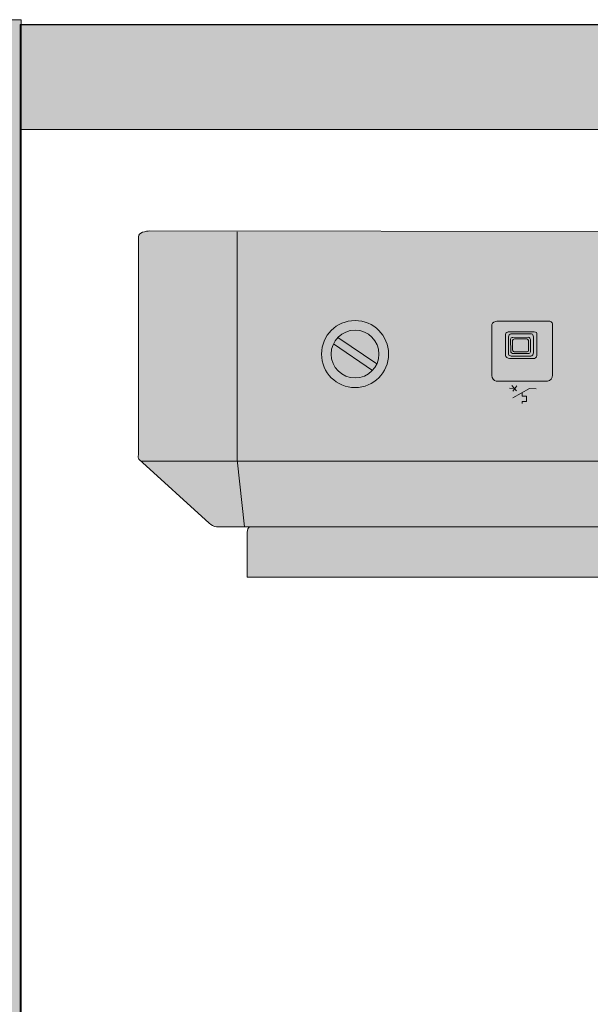
# Model space of a CAD drawing. Units: millimetres. Extents: x 276 to 774, y -296 to -34.
# Drawn here: x 316 to 325, y -174 to -159 of the extents above; entities that cross this region are included whole.
import ezdxf

# ---------------------------------------------------------------- set-up
doc = ezdxf.new("R2010")
doc.units = ezdxf.units.MM
doc.layers.add('Circuit', color=7, linetype='Continuous')
doc.layers.add('Выноски', color=252, linetype='Continuous')

msp = doc.modelspace()

# ---------------------------------------------------------------- hatches: boundary and pattern name
at = {"lineweight": 0, "true_color": 0x323334}
h = msp.add_hatch(color=250, dxfattribs=at)
h.dxf.hatch_style = 1
edge = h.paths.add_edge_path()
edge.add_line((323.273, -163.436), (323.273, -164.261))
edge.add_spline(control_points=[(323.273, -164.261), (323.273, -164.299), (323.305, -164.351), (323.343, -164.351)], knot_values=[0, 0, 0, 0, 0.172686, 0.172686, 0.172686, 0.172686], degree=3, periodic=0)
edge.add_line((323.343, -164.351), (324.171, -164.351))
edge.add_spline(control_points=[(324.171, -164.351), (324.212, -164.351), (324.252, -164.299), (324.252, -164.257)], knot_values=[0, 0, 0, 0, 0.187903, 0.187903, 0.187903, 0.187903], degree=3, periodic=0)
edge.add_line((324.252, -164.257), (324.252, -163.425))
edge.add_spline(control_points=[(324.252, -163.425), (324.252, -163.398), (324.211, -163.382), (324.185, -163.382)], knot_values=[0, 0, 0, 0, 0.121255, 0.121255, 0.121255, 0.121255], degree=3, periodic=0)
edge.add_line((324.185, -163.382), (323.354, -163.382))
edge.add_spline(control_points=[(323.354, -163.382), (323.322, -163.382), (323.273, -163.403), (323.273, -163.436)], knot_values=[0, 0, 0, 0, 0.147847, 0.147847, 0.147847, 0.147847], degree=3, periodic=0)
edge = h.paths.add_edge_path(flags=16)
edge.add_spline(control_points=[(323.491, -163.936), (323.491, -163.963), (323.532, -163.983), (323.559, -163.983)], knot_values=[0, 0, 0, 0, 0.125541, 0.125541, 0.125541, 0.125541], degree=3, periodic=0)
edge.add_line((323.559, -163.983), (323.96, -163.983))
edge.add_spline(control_points=[(323.96, -163.983), (323.987, -163.983), (324, -163.94), (324, -163.913)], knot_values=[-0.121809, -0.121809, -0.121809, -0.121809, 0, 0, 0, 0], degree=3, periodic=0)
edge.add_line((324, -163.913), (324, -163.582))
edge.add_spline(control_points=[(324, -163.582), (324, -163.558), (323.958, -163.554), (323.934, -163.554)], knot_values=[-0.109081, -0.109081, -0.109081, -0.109081, 0, 0, 0, 0], degree=3, periodic=0)
edge.add_line((323.934, -163.554), (323.553, -163.554))
edge.add_spline(control_points=[(323.553, -163.554), (323.528, -163.554), (323.491, -163.571), (323.491, -163.596)], knot_values=[-0.113605, -0.113605, -0.113605, -0.113605, 0, 0, 0, 0], degree=3, periodic=0)
edge.add_line((323.491, -163.596), (323.491, -163.936))
edge = h.paths.add_edge_path(flags=0)
edge.add_line((323.541, -163.634), (323.541, -163.918))
edge.add_spline(control_points=[(323.541, -163.918), (323.541, -163.935), (323.567, -163.946), (323.585, -163.946)], knot_values=[0, 0, 0, 0, 0.078128, 0.078128, 0.078128, 0.078128], degree=3, periodic=0)
edge.add_line((323.585, -163.946), (323.902, -163.946))
edge.add_spline(control_points=[(323.902, -163.946), (323.925, -163.946), (323.942, -163.914), (323.942, -163.892)], knot_values=[-0.101837, -0.101837, -0.101837, -0.101837, 0, 0, 0, 0], degree=3, periodic=0)
edge.add_line((323.942, -163.892), (323.942, -163.636))
edge.add_spline(control_points=[(323.942, -163.636), (323.942, -163.618), (323.932, -163.588), (323.913, -163.588)], knot_values=[-0.085366, -0.085366, -0.085366, -0.085366, 0, 0, 0, 0], degree=3, periodic=0)
edge.add_spline(control_points=[(323.913, -163.588), (323.923, -163.588), (323.893, -163.588), (323.883, -163.588)], knot_values=[-0.045535, -0.045535, -0.045535, -0.045535, 0, 0, 0, 0], degree=3, periodic=0)
edge.add_line((323.883, -163.588), (323.579, -163.588))
edge.add_spline(control_points=[(323.579, -163.588), (323.559, -163.588), (323.541, -163.614), (323.541, -163.634)], knot_values=[-0.091066, -0.091066, -0.091066, -0.091066, 0, 0, 0, 0], degree=3, periodic=0)
edge = h.paths.add_edge_path(flags=0)
edge.add_line((323.573, -163.674), (323.576, -163.87))
edge.add_spline(control_points=[(323.576, -163.87), (323.576, -163.888), (323.599, -163.906), (323.618, -163.906)], knot_values=[0, 0, 0, 0, 0.084653, 0.084653, 0.084653, 0.084653], degree=3, periodic=0)
edge.add_line((323.618, -163.906), (323.868, -163.906))
edge.add_spline(control_points=[(323.868, -163.906), (323.88, -163.906), (323.894, -163.892), (323.894, -163.879)], knot_values=[-0.057506, -0.057506, -0.057506, -0.057506, 0, 0, 0, 0], degree=3, periodic=0)
edge.add_line((323.894, -163.879), (323.894, -163.679))
edge.add_spline(control_points=[(323.894, -163.679), (323.894, -163.662), (323.878, -163.643), (323.861, -163.643)], knot_values=[-0.074146, -0.074146, -0.074146, -0.074146, 0, 0, 0, 0], degree=3, periodic=0)
edge.add_line((323.861, -163.643), (323.61, -163.644))
edge.add_spline(control_points=[(323.61, -163.644), (323.594, -163.644), (323.573, -163.658), (323.573, -163.674)], knot_values=[-0.072619, -0.072619, -0.072619, -0.072619, 0, 0, 0, 0], degree=3, periodic=0)
edge = h.paths.add_edge_path(flags=0)
edge.add_line((323.605, -163.694), (323.607, -163.85))
edge.add_spline(control_points=[(323.607, -163.85), (323.608, -163.865), (323.626, -163.88), (323.641, -163.88)], knot_values=[0, 0, 0, 0, 0.084653, 0.084653, 0.084653, 0.084653], degree=3, periodic=0)
edge.add_line((323.641, -163.88), (323.841, -163.88))
edge.add_spline(control_points=[(323.841, -163.88), (323.851, -163.88), (323.862, -163.868), (323.862, -163.858)], knot_values=[-0.057506, -0.057506, -0.057506, -0.057506, 0, 0, 0, 0], degree=3, periodic=0)
edge.add_line((323.862, -163.858), (323.862, -163.697))
edge.add_spline(control_points=[(323.862, -163.697), (323.862, -163.684), (323.849, -163.669), (323.836, -163.669)], knot_values=[-0.074146, -0.074146, -0.074146, -0.074146, 0, 0, 0, 0], degree=3, periodic=0)
edge.add_line((323.836, -163.669), (323.635, -163.67))
edge.add_spline(control_points=[(323.635, -163.67), (323.622, -163.67), (323.605, -163.681), (323.605, -163.694)], knot_values=[-0.072619, -0.072619, -0.072619, -0.072619, 0, 0, 0, 0], degree=3, periodic=0)
h.paths.add_polyline_path([(323.466, -160.986), (323.466, -161.234), (323.965, -161.234), (323.965, -160.986)], flags=24)
h = msp.add_hatch(color=250, dxfattribs=at)
h.dxf.hatch_style = 1
edge = h.paths.add_edge_path()
edge.add_line((323.273, -163.436), (323.273, -164.261))
edge.add_spline(control_points=[(323.273, -164.261), (323.273, -164.299), (323.305, -164.351), (323.343, -164.351)], knot_values=[0, 0, 0, 0, 0.172686, 0.172686, 0.172686, 0.172686], degree=3, periodic=0)
edge.add_line((323.343, -164.351), (324.171, -164.351))
edge.add_spline(control_points=[(324.171, -164.351), (324.212, -164.351), (324.252, -164.299), (324.252, -164.257)], knot_values=[0, 0, 0, 0, 0.187903, 0.187903, 0.187903, 0.187903], degree=3, periodic=0)
edge.add_line((324.252, -164.257), (324.252, -163.425))
edge.add_spline(control_points=[(324.252, -163.425), (324.252, -163.398), (324.211, -163.382), (324.185, -163.382)], knot_values=[0, 0, 0, 0, 0.121255, 0.121255, 0.121255, 0.121255], degree=3, periodic=0)
edge.add_line((324.185, -163.382), (323.354, -163.382))
edge.add_spline(control_points=[(323.354, -163.382), (323.322, -163.382), (323.273, -163.403), (323.273, -163.436)], knot_values=[0, 0, 0, 0, 0.147847, 0.147847, 0.147847, 0.147847], degree=3, periodic=0)
edge = h.paths.add_edge_path(flags=16)
edge.add_spline(control_points=[(323.491, -163.936), (323.491, -163.963), (323.532, -163.983), (323.559, -163.983)], knot_values=[0, 0, 0, 0, 0.125541, 0.125541, 0.125541, 0.125541], degree=3, periodic=0)
edge.add_line((323.559, -163.983), (323.96, -163.983))
edge.add_spline(control_points=[(323.96, -163.983), (323.987, -163.983), (324, -163.94), (324, -163.913)], knot_values=[-0.121809, -0.121809, -0.121809, -0.121809, 0, 0, 0, 0], degree=3, periodic=0)
edge.add_line((324, -163.913), (324, -163.582))
edge.add_spline(control_points=[(324, -163.582), (324, -163.558), (323.958, -163.554), (323.934, -163.554)], knot_values=[-0.109081, -0.109081, -0.109081, -0.109081, 0, 0, 0, 0], degree=3, periodic=0)
edge.add_line((323.934, -163.554), (323.553, -163.554))
edge.add_spline(control_points=[(323.553, -163.554), (323.528, -163.554), (323.491, -163.571), (323.491, -163.596)], knot_values=[-0.113605, -0.113605, -0.113605, -0.113605, 0, 0, 0, 0], degree=3, periodic=0)
edge.add_line((323.491, -163.596), (323.491, -163.936))
edge = h.paths.add_edge_path(flags=0)
edge.add_line((323.541, -163.634), (323.541, -163.918))
edge.add_spline(control_points=[(323.541, -163.918), (323.541, -163.935), (323.567, -163.946), (323.585, -163.946)], knot_values=[0, 0, 0, 0, 0.078128, 0.078128, 0.078128, 0.078128], degree=3, periodic=0)
edge.add_line((323.585, -163.946), (323.902, -163.946))
edge.add_spline(control_points=[(323.902, -163.946), (323.925, -163.946), (323.942, -163.914), (323.942, -163.892)], knot_values=[-0.101837, -0.101837, -0.101837, -0.101837, 0, 0, 0, 0], degree=3, periodic=0)
edge.add_line((323.942, -163.892), (323.942, -163.636))
edge.add_spline(control_points=[(323.942, -163.636), (323.942, -163.618), (323.932, -163.588), (323.913, -163.588)], knot_values=[-0.085366, -0.085366, -0.085366, -0.085366, 0, 0, 0, 0], degree=3, periodic=0)
edge.add_spline(control_points=[(323.913, -163.588), (323.923, -163.588), (323.893, -163.588), (323.883, -163.588)], knot_values=[-0.045535, -0.045535, -0.045535, -0.045535, 0, 0, 0, 0], degree=3, periodic=0)
edge.add_line((323.883, -163.588), (323.579, -163.588))
edge.add_spline(control_points=[(323.579, -163.588), (323.559, -163.588), (323.541, -163.614), (323.541, -163.634)], knot_values=[-0.091066, -0.091066, -0.091066, -0.091066, 0, 0, 0, 0], degree=3, periodic=0)
edge = h.paths.add_edge_path(flags=0)
edge.add_line((323.573, -163.674), (323.576, -163.87))
edge.add_spline(control_points=[(323.576, -163.87), (323.576, -163.888), (323.599, -163.906), (323.618, -163.906)], knot_values=[0, 0, 0, 0, 0.084653, 0.084653, 0.084653, 0.084653], degree=3, periodic=0)
edge.add_line((323.618, -163.906), (323.868, -163.906))
edge.add_spline(control_points=[(323.868, -163.906), (323.88, -163.906), (323.894, -163.892), (323.894, -163.879)], knot_values=[-0.057506, -0.057506, -0.057506, -0.057506, 0, 0, 0, 0], degree=3, periodic=0)
edge.add_line((323.894, -163.879), (323.894, -163.679))
edge.add_spline(control_points=[(323.894, -163.679), (323.894, -163.662), (323.878, -163.643), (323.861, -163.643)], knot_values=[-0.074146, -0.074146, -0.074146, -0.074146, 0, 0, 0, 0], degree=3, periodic=0)
edge.add_line((323.861, -163.643), (323.61, -163.644))
edge.add_spline(control_points=[(323.61, -163.644), (323.594, -163.644), (323.573, -163.658), (323.573, -163.674)], knot_values=[-0.072619, -0.072619, -0.072619, -0.072619, 0, 0, 0, 0], degree=3, periodic=0)
edge = h.paths.add_edge_path(flags=0)
edge.add_line((323.605, -163.694), (323.607, -163.85))
edge.add_spline(control_points=[(323.607, -163.85), (323.608, -163.865), (323.626, -163.88), (323.641, -163.88)], knot_values=[0, 0, 0, 0, 0.084653, 0.084653, 0.084653, 0.084653], degree=3, periodic=0)
edge.add_line((323.641, -163.88), (323.841, -163.88))
edge.add_spline(control_points=[(323.841, -163.88), (323.851, -163.88), (323.862, -163.868), (323.862, -163.858)], knot_values=[-0.057506, -0.057506, -0.057506, -0.057506, 0, 0, 0, 0], degree=3, periodic=0)
edge.add_line((323.862, -163.858), (323.862, -163.697))
edge.add_spline(control_points=[(323.862, -163.697), (323.862, -163.684), (323.849, -163.669), (323.836, -163.669)], knot_values=[-0.074146, -0.074146, -0.074146, -0.074146, 0, 0, 0, 0], degree=3, periodic=0)
edge.add_line((323.836, -163.669), (323.635, -163.67))
edge.add_spline(control_points=[(323.635, -163.67), (323.622, -163.67), (323.605, -163.681), (323.605, -163.694)], knot_values=[-0.072619, -0.072619, -0.072619, -0.072619, 0, 0, 0, 0], degree=3, periodic=0)
h.paths.add_polyline_path([(323.466, -160.986), (323.466, -161.234), (323.965, -161.234), (323.965, -160.986)], flags=24)
at = {"lineweight": 0, "true_color": 0x57595b}
h = msp.add_hatch(color=251, dxfattribs=at)
h.dxf.hatch_style = 1
edge = h.paths.add_edge_path()
edge.add_spline(control_points=[(357.071, -165.646), (357.09, -165.628), (357.116, -165.609), (357.116, -165.582)], knot_values=[-0.119329, -0.119329, -0.119329, -0.119329, 0, 0, 0, 0], degree=3, periodic=0)
edge.add_line((357.116, -165.582), (357.116, -162.071))
edge.add_spline(control_points=[(357.116, -162.071), (357.116, -161.998), (357.001, -161.958), (356.928, -161.958)], knot_values=[-0.33275, -0.33275, -0.33275, -0.33275, 0, 0, 0, 0], degree=3, periodic=0)
edge.add_line((356.928, -161.958), (355.516, -161.956))
edge.add_line((355.516, -161.956), (355.512, -165.646))
edge.add_line((355.512, -165.646), (357.071, -165.646))
edge = h.paths.add_edge_path()
edge.add_line((319.156, -161.926), (317.748, -161.925))
edge.add_spline(control_points=[(317.748, -161.925), (317.678, -161.925), (317.56, -161.949), (317.56, -162.019)], knot_values=[0, 0, 0, 0, 0.318267, 0.318267, 0.318267, 0.318267], degree=3, periodic=0)
edge.add_line((317.56, -162.019), (317.56, -165.588))
edge.add_spline(control_points=[(317.56, -165.544), (317.56, -165.567), (317.552, -165.598), (317.569, -165.613)], knot_values=[0, 0, 0, 0, 0.106295, 0.106295, 0.106295, 0.106295], degree=3, periodic=0)
edge.add_line((317.569, -165.613), (317.606, -165.646))
edge.add_line((317.606, -165.646), (319.156, -165.646))
edge.add_line((319.156, -165.646), (319.156, -161.926))
h = msp.add_hatch(color=251, dxfattribs=at)
h.dxf.hatch_style = 1
h.paths.add_polyline_path([(319.158, -165.646), (355.512, -165.646), (355.512, -165.645), (355.516, -161.956), (319.156, -161.926), (319.156, -165.626)])
edge = h.paths.add_edge_path(flags=16)
edge.add_line((348.686, -164.634), (345.414, -164.634))
edge.add_line((345.414, -164.634), (345.414, -163.855))
edge.add_line((345.414, -163.855), (343.301, -163.849))
edge.add_line((343.301, -163.849), (343.296, -164.349))
edge.add_line((343.296, -164.349), (341.912, -164.406))
edge.add_spline(control_points=[(341.912, -164.406), (341.92, -164.39), (341.927, -164.373), (341.934, -164.355)], knot_values=[1.374276, 1.374276, 1.374276, 1.374276, 1.448123, 1.448123, 1.448123, 1.448123], degree=3, periodic=0)
edge.add_spline(control_points=[(341.934, -164.355), (341.94, -164.337), (341.946, -164.318), (341.952, -164.298)], knot_values=[1.302, 1.302, 1.302, 1.302, 1.374276, 1.374276, 1.374276, 1.374276], degree=3, periodic=0)
edge.add_spline(control_points=[(341.952, -164.298), (341.957, -164.277), (341.963, -164.255), (341.967, -164.232)], knot_values=[1.226522, 1.226522, 1.226522, 1.226522, 1.302, 1.302, 1.302, 1.302], degree=3, periodic=0)
edge.add_spline(control_points=[(341.967, -164.232), (341.972, -164.208), (341.976, -164.184), (341.98, -164.158)], knot_values=[1.149412, 1.149412, 1.149412, 1.149412, 1.226522, 1.226522, 1.226522, 1.226522], degree=3, periodic=0)
edge.add_spline(control_points=[(341.98, -164.158), (341.986, -164.111), (341.991, -164.061), (341.994, -164.01)], knot_values=[1.004921, 1.004921, 1.004921, 1.004921, 1.149412, 1.149412, 1.149412, 1.149412], degree=3, periodic=0)
edge.add_spline(control_points=[(341.994, -164.01), (341.996, -163.957), (341.997, -163.902), (341.995, -163.848)], knot_values=[0.856248, 0.856248, 0.856248, 0.856248, 1.004921, 1.004921, 1.004921, 1.004921], degree=3, periodic=0)
edge.add_spline(control_points=[(341.995, -163.848), (341.995, -163.846), (341.994, -163.844), (341.994, -163.842)], knot_values=[0.8507, 0.8507, 0.8507, 0.8507, 0.856248, 0.856248, 0.856248, 0.856248], degree=3, periodic=0)
edge.add_line((341.994, -163.842), (341.838, -163.842))
edge.add_arc((340.564, -163.889), 1.275, 360, 2.1092, ccw=False)
edge.add_arc((340.564, -163.889), 1.275, 180, 360, ccw=False)
edge.add_arc((340.564, -163.889), 1.275, 2.1092, 180, ccw=False)
edge.add_line((341.838, -163.842), (341.994, -163.842))
edge.add_spline(control_points=[(341.994, -163.842), (341.992, -163.791), (341.988, -163.74), (341.982, -163.691)], knot_values=[0.712691, 0.712691, 0.712691, 0.712691, 0.8507, 0.8507, 0.8507, 0.8507], degree=3, periodic=0)
edge.add_spline(control_points=[(341.982, -163.691), (341.973, -163.613), (341.958, -163.537), (341.938, -163.469)], knot_values=[0.49596, 0.49596, 0.49596, 0.49596, 0.712691, 0.712691, 0.712691, 0.712691], degree=3, periodic=0)
edge.add_spline(control_points=[(341.938, -163.469), (341.931, -163.447), (341.924, -163.425), (341.917, -163.404)], knot_values=[0.425336, 0.425336, 0.425336, 0.425336, 0.49596, 0.49596, 0.49596, 0.49596], degree=3, periodic=0)
edge.add_spline(control_points=[(341.917, -163.404), (341.913, -163.393), (341.908, -163.382), (341.904, -163.372)], knot_values=[0.38761, 0.38761, 0.38761, 0.38761, 0.425336, 0.425336, 0.425336, 0.425336], degree=3, periodic=0)
edge.add_spline(control_points=[(341.904, -163.372), (341.9, -163.361), (341.895, -163.351), (341.89, -163.342)], knot_values=[0.350671, 0.350671, 0.350671, 0.350671, 0.38761, 0.38761, 0.38761, 0.38761], degree=3, periodic=0)
edge.add_spline(control_points=[(341.89, -163.342), (341.886, -163.332), (341.881, -163.323), (341.877, -163.314)], knot_values=[0.315346, 0.315346, 0.315346, 0.315346, 0.350671, 0.350671, 0.350671, 0.350671], degree=3, periodic=0)
edge.add_spline(control_points=[(341.877, -163.314), (341.872, -163.305), (341.867, -163.296), (341.861, -163.288)], knot_values=[0.279223, 0.279223, 0.279223, 0.279223, 0.315346, 0.315346, 0.315346, 0.315346], degree=3, periodic=0)
edge.add_line((341.861, -163.288), (343.305, -163.349))
edge.add_line((343.305, -163.349), (343.301, -163.849))
edge.add_line((343.301, -163.849), (345.414, -163.855))
edge.add_line((345.414, -163.855), (345.414, -163.133))
edge.add_line((345.414, -163.133), (348.686, -163.133))
edge.add_line((348.686, -163.133), (348.686, -164.634))
edge = h.paths.add_edge_path(flags=16)
edge.add_line((331.377, -163.324), (332.791, -163.249))
edge.add_spline(control_points=[(332.791, -163.249), (332.62, -163.568), (332.623, -164.165), (332.791, -164.438)], knot_values=[0.279223, 0.279223, 0.279223, 0.279223, 1.448123, 1.448123, 1.448123, 1.448123], degree=3, periodic=0)
edge.add_line((332.791, -164.438), (331.377, -164.333))
edge.add_line((331.377, -164.333), (331.377, -163.324))
edge = h.paths.add_edge_path(flags=0)
edge.add_ellipse((332.228, -163.817), major_axis=(-0.203, 0), ratio=0.523799, start_angle=215.4695, end_angle=345.6633, ccw=False)
edge.add_spline(control_points=[(332.448, -163.828), (332.471, -163.808), (332.37, -163.737), (332.393, -163.755)], knot_values=[0, 0, 0, 0, 0.138164, 0.138164, 0.138164, 0.138164], degree=3, periodic=0)
edge = h.paths.add_edge_path(flags=0)
edge.add_ellipse((332.181, -163.82), major_axis=(-0.122, 0), ratio=0.523799, start_angle=216.5402, end_angle=345.6633, ccw=False)
edge.add_spline(control_points=[(332.278, -163.782), (332.288, -163.788), (332.324, -163.817), (332.313, -163.827)], knot_values=[0.029148, 0.029148, 0.029148, 0.029148, 0.138164, 0.138164, 0.138164, 0.138164], degree=3, periodic=0)
edge.add_line((332.313, -163.826), (332.273, -163.861))
edge.add_ellipse((332.181, -163.82), major_axis=(-0.122, 0), ratio=0.523799, start_angle=345.6633, end_angle=499.3265, ccw=False)
edge = h.paths.add_edge_path(flags=16)
edge.add_line((329.574, -163.332), (329.574, -164.312))
edge.add_spline(control_points=[(329.574, -164.312), (329.574, -164.331), (329.566, -164.361), (329.548, -164.361)], knot_values=[0, 0, 0, 0, 0.08309, 0.08309, 0.08309, 0.08309], degree=3, periodic=0)
edge.add_line((329.548, -164.361), (328.373, -164.361))
edge.add_spline(control_points=[(328.373, -164.361), (328.333, -164.361), (328.312, -164.297), (328.312, -164.257)], knot_values=[0, 0, 0, 0, 0.181908, 0.181908, 0.181908, 0.181908], degree=3, periodic=0)
edge.add_line((328.312, -164.257), (328.312, -163.335))
edge.add_spline(control_points=[(328.312, -163.335), (328.312, -163.308), (328.333, -163.27), (328.36, -163.27)], knot_values=[0, 0, 0, 0, 0.122212, 0.122212, 0.122212, 0.122212], degree=3, periodic=0)
edge.add_line((328.36, -163.27), (329.474, -163.27))
edge.add_spline(control_points=[(329.474, -163.27), (329.513, -163.27), (329.574, -163.293), (329.574, -163.332)], knot_values=[0, 0, 0, 0, 0.177799, 0.177799, 0.177799, 0.177799], degree=3, periodic=0)
edge = h.paths.add_edge_path(flags=0)
edge.add_spline(control_points=[(329.408, -163.467), (329.408, -163.467), (329.408, -163.468), (329.408, -163.468)], knot_values=[0.080454, 0.080454, 0.080454, 0.080454, 0.081414, 0.081414, 0.081414, 0.081414], degree=3, periodic=0)
edge.add_line((329.409, -163.469), (329.411, -163.479))
edge.add_spline(control_points=[(329.408, -163.466), (329.408, -163.466), (329.408, -163.466), (329.408, -163.465)], knot_values=[0.077704, 0.077704, 0.077704, 0.077704, 0.078955, 0.078955, 0.078955, 0.078955], degree=3, periodic=0)
edge.add_line((329.408, -163.467), (329.408, -163.467))
h.paths.add_polyline_path([(335.366, -163.824, -1), (332.816, -163.824, -1)], flags=16)
edge = h.paths.add_edge_path(flags=0)
edge.add_ellipse((328.922, -163.935), major_axis=(-0.0674, 0), ratio=0.775279, start_angle=0, end_angle=360)
h.paths.add_polyline_path([(334.851, -163.839, -1), (333.355, -163.839, -1)], flags=0)
h.paths.add_polyline_path([(323.481, -164.314), (324.025, -164.314), (324.025, -163.95), (323.481, -163.95)], flags=24)
h.paths.add_polyline_path([(347.868, -163.934), (348.027, -163.934), (348.027, -163.647), (347.868, -163.647)], flags=8)
h.paths.add_polyline_path([(347.976, -164.033), (348.181, -164.033), (348.181, -163.675), (347.976, -163.675)], flags=8)
h.paths.add_polyline_path([(347.46, -163.839), (347.743, -163.839), (347.743, -163.524), (347.46, -163.524)], flags=8)
h.paths.add_polyline_path([(347.209, -163.848), (347.492, -163.848), (347.492, -163.533), (347.209, -163.533)], flags=8)
h.paths.add_polyline_path([(346.959, -163.851), (347.241, -163.851), (347.241, -163.536), (346.959, -163.536)], flags=8)
h.paths.add_polyline_path([(341.188, -164.291), (340.952, -164.511), (341.344, -164.93), (341.58, -164.709)], flags=8)
h.paths.add_polyline_path([(341.287, -163.735), (341.287, -164.058), (341.86, -164.058), (341.86, -163.735)], flags=8)
h.paths.add_polyline_path([(340.968, -163.257), (341.189, -163.493), (341.607, -163.101), (341.386, -162.865)], flags=8)
h.paths.add_polyline_path([(340.146, -164.434), (339.879, -164.253), (339.556, -164.727), (339.824, -164.909)], flags=8)
h.paths.add_polyline_path([(339.86, -164.043), (339.86, -163.72), (339.287, -163.72), (339.287, -164.043)], flags=24)
h.paths.add_polyline_path([(339.944, -163.498), (340.182, -163.281), (339.796, -162.857), (339.557, -163.075)], flags=8)
h.paths.add_polyline_path([(340.43, -163.175), (340.753, -163.175), (340.753, -162.601), (340.43, -162.601)], flags=24)
h.paths.add_polyline_path([(342.326, -164.061), (342.53, -164.061), (342.53, -163.697), (342.326, -163.697)], flags=8)
h.paths.add_polyline_path([(334.715, -164.225), (334.479, -164.446), (334.871, -164.865), (335.107, -164.644)], flags=8)
h.paths.add_polyline_path([(334.814, -163.669), (334.814, -163.992), (335.387, -163.992), (335.387, -163.669)], flags=24)
h.paths.add_polyline_path([(334.495, -163.192), (334.716, -163.428), (335.134, -163.036), (334.913, -162.8)], flags=8)
h.paths.add_polyline_path([(333.673, -164.369), (333.406, -164.188), (333.083, -164.662), (333.351, -164.844)], flags=8)
h.paths.add_polyline_path([(333.387, -163.978), (333.387, -163.655), (332.814, -163.655), (332.814, -163.978)], flags=24)
h.paths.add_polyline_path([(333.471, -163.433), (333.709, -163.216), (333.323, -162.792), (333.084, -163.01)], flags=8)
h.paths.add_polyline_path([(333.957, -163.11), (334.28, -163.11), (334.28, -162.536), (333.957, -162.536)], flags=24)
h.paths.add_polyline_path([(331.801, -164.067), (332.005, -164.067), (332.005, -163.703), (331.801, -163.703)], flags=8)
h.paths.add_polyline_path([(325.225, -164.042), (325.623, -164.042), (325.623, -163.585), (325.225, -163.585)], flags=24)
at = {"lineweight": 0, "true_color": 0x323334}
h = msp.add_hatch(color=250, dxfattribs=at)
h.dxf.hatch_style = 1
h.paths.add_polyline_path([(320.711, -163.751, -0.083593), (320.784, -163.645), (321.413, -164.074, -0.083593), (321.341, -164.18)], flags=0)
h.paths.add_polyline_path([(321.447, -163.914, 1), (320.675, -163.914, 1)], flags=16)
h.paths.add_polyline_path([(321.603, -163.914, 1), (320.52, -163.914, 1)])
h.paths.add_polyline_path([(321.447, -163.914, 1), (320.675, -163.914, 1)], flags=0)
h = msp.add_hatch(color=250, dxfattribs=at)
h.dxf.hatch_style = 1
h.paths.add_polyline_path([(320.784, -163.645, -0.674385), (321.447, -163.914, -0.107338), (321.413, -164.074)])
h = msp.add_hatch(color=250, dxfattribs=at)
h.dxf.hatch_style = 1
edge = h.paths.add_edge_path()
edge.add_spline(control_points=[(323.491, -163.936), (323.491, -163.963), (323.532, -163.983), (323.559, -163.983)], knot_values=[0, 0, 0, 0, 0.125541, 0.125541, 0.125541, 0.125541], degree=3, periodic=0)
edge.add_line((323.559, -163.983), (323.96, -163.983))
edge.add_spline(control_points=[(323.96, -163.983), (323.987, -163.983), (324, -163.94), (324, -163.913)], knot_values=[-0.121809, -0.121809, -0.121809, -0.121809, 0, 0, 0, 0], degree=3, periodic=0)
edge.add_line((324, -163.913), (324, -163.582))
edge.add_spline(control_points=[(324, -163.582), (324, -163.558), (323.958, -163.554), (323.934, -163.554)], knot_values=[-0.109081, -0.109081, -0.109081, -0.109081, 0, 0, 0, 0], degree=3, periodic=0)
edge.add_line((323.934, -163.554), (323.553, -163.554))
edge.add_spline(control_points=[(323.553, -163.554), (323.528, -163.554), (323.491, -163.571), (323.491, -163.596)], knot_values=[-0.113605, -0.113605, -0.113605, -0.113605, 0, 0, 0, 0], degree=3, periodic=0)
edge.add_line((323.491, -163.596), (323.491, -163.936))
edge = h.paths.add_edge_path(flags=16)
edge.add_line((323.541, -163.634), (323.541, -163.918))
edge.add_spline(control_points=[(323.541, -163.918), (323.541, -163.935), (323.567, -163.946), (323.585, -163.946)], knot_values=[0, 0, 0, 0, 0.078128, 0.078128, 0.078128, 0.078128], degree=3, periodic=0)
edge.add_line((323.585, -163.946), (323.902, -163.946))
edge.add_spline(control_points=[(323.902, -163.946), (323.925, -163.946), (323.942, -163.914), (323.942, -163.892)], knot_values=[-0.101837, -0.101837, -0.101837, -0.101837, 0, 0, 0, 0], degree=3, periodic=0)
edge.add_line((323.942, -163.892), (323.942, -163.636))
edge.add_spline(control_points=[(323.942, -163.636), (323.942, -163.618), (323.932, -163.588), (323.913, -163.588)], knot_values=[-0.085366, -0.085366, -0.085366, -0.085366, 0, 0, 0, 0], degree=3, periodic=0)
edge.add_spline(control_points=[(323.913, -163.588), (323.923, -163.588), (323.893, -163.588), (323.883, -163.588)], knot_values=[-0.045535, -0.045535, -0.045535, -0.045535, 0, 0, 0, 0], degree=3, periodic=0)
edge.add_line((323.883, -163.588), (323.579, -163.588))
edge.add_spline(control_points=[(323.579, -163.588), (323.559, -163.588), (323.541, -163.614), (323.541, -163.634)], knot_values=[-0.091066, -0.091066, -0.091066, -0.091066, 0, 0, 0, 0], degree=3, periodic=0)
edge = h.paths.add_edge_path(flags=0)
edge.add_line((323.573, -163.674), (323.576, -163.87))
edge.add_spline(control_points=[(323.576, -163.87), (323.576, -163.888), (323.599, -163.906), (323.618, -163.906)], knot_values=[0, 0, 0, 0, 0.084653, 0.084653, 0.084653, 0.084653], degree=3, periodic=0)
edge.add_line((323.618, -163.906), (323.868, -163.906))
edge.add_spline(control_points=[(323.868, -163.906), (323.88, -163.906), (323.894, -163.892), (323.894, -163.879)], knot_values=[-0.057506, -0.057506, -0.057506, -0.057506, 0, 0, 0, 0], degree=3, periodic=0)
edge.add_line((323.894, -163.879), (323.894, -163.679))
edge.add_spline(control_points=[(323.894, -163.679), (323.894, -163.662), (323.878, -163.643), (323.861, -163.643)], knot_values=[-0.074146, -0.074146, -0.074146, -0.074146, 0, 0, 0, 0], degree=3, periodic=0)
edge.add_line((323.861, -163.643), (323.61, -163.644))
edge.add_spline(control_points=[(323.61, -163.644), (323.594, -163.644), (323.573, -163.658), (323.573, -163.674)], knot_values=[-0.072619, -0.072619, -0.072619, -0.072619, 0, 0, 0, 0], degree=3, periodic=0)
edge = h.paths.add_edge_path(flags=0)
edge.add_line((323.605, -163.694), (323.607, -163.85))
edge.add_spline(control_points=[(323.607, -163.85), (323.608, -163.865), (323.626, -163.88), (323.641, -163.88)], knot_values=[0, 0, 0, 0, 0.084653, 0.084653, 0.084653, 0.084653], degree=3, periodic=0)
edge.add_line((323.641, -163.88), (323.841, -163.88))
edge.add_spline(control_points=[(323.841, -163.88), (323.851, -163.88), (323.862, -163.868), (323.862, -163.858)], knot_values=[-0.057506, -0.057506, -0.057506, -0.057506, 0, 0, 0, 0], degree=3, periodic=0)
edge.add_line((323.862, -163.858), (323.862, -163.697))
edge.add_spline(control_points=[(323.862, -163.697), (323.862, -163.684), (323.849, -163.669), (323.836, -163.669)], knot_values=[-0.074146, -0.074146, -0.074146, -0.074146, 0, 0, 0, 0], degree=3, periodic=0)
edge.add_line((323.836, -163.669), (323.635, -163.67))
edge.add_spline(control_points=[(323.635, -163.67), (323.622, -163.67), (323.605, -163.681), (323.605, -163.694)], knot_values=[-0.072619, -0.072619, -0.072619, -0.072619, 0, 0, 0, 0], degree=3, periodic=0)
h = msp.add_hatch(color=250, dxfattribs=at)
h.dxf.hatch_style = 1
h.paths.add_polyline_path([(320.711, -163.751, -0.083593), (320.784, -163.645), (321.413, -164.074, -0.083593), (321.341, -164.18)])
at = {"lineweight": 0, "true_color": 0x2b2b2b}
h = msp.add_hatch(color=250, dxfattribs=at)
h.dxf.hatch_style = 1
edge = h.paths.add_edge_path()
edge.add_line((323.541, -163.634), (323.541, -163.918))
edge.add_spline(control_points=[(323.541, -163.918), (323.541, -163.935), (323.567, -163.946), (323.585, -163.946)], knot_values=[0, 0, 0, 0, 0.078128, 0.078128, 0.078128, 0.078128], degree=3, periodic=0)
edge.add_line((323.585, -163.946), (323.902, -163.946))
edge.add_spline(control_points=[(323.902, -163.946), (323.925, -163.946), (323.942, -163.914), (323.942, -163.892)], knot_values=[-0.101837, -0.101837, -0.101837, -0.101837, 0, 0, 0, 0], degree=3, periodic=0)
edge.add_line((323.942, -163.892), (323.942, -163.636))
edge.add_spline(control_points=[(323.942, -163.636), (323.942, -163.618), (323.932, -163.588), (323.913, -163.588)], knot_values=[-0.085366, -0.085366, -0.085366, -0.085366, 0, 0, 0, 0], degree=3, periodic=0)
edge.add_spline(control_points=[(323.913, -163.588), (323.923, -163.588), (323.893, -163.588), (323.883, -163.588)], knot_values=[-0.045535, -0.045535, -0.045535, -0.045535, 0, 0, 0, 0], degree=3, periodic=0)
edge.add_line((323.883, -163.588), (323.579, -163.588))
edge.add_spline(control_points=[(323.579, -163.588), (323.559, -163.588), (323.541, -163.614), (323.541, -163.634)], knot_values=[-0.091066, -0.091066, -0.091066, -0.091066, 0, 0, 0, 0], degree=3, periodic=0)
edge = h.paths.add_edge_path(flags=16)
edge.add_line((323.573, -163.674), (323.576, -163.87))
edge.add_spline(control_points=[(323.576, -163.87), (323.576, -163.888), (323.599, -163.906), (323.618, -163.906)], knot_values=[0, 0, 0, 0, 0.084653, 0.084653, 0.084653, 0.084653], degree=3, periodic=0)
edge.add_line((323.618, -163.906), (323.868, -163.906))
edge.add_spline(control_points=[(323.868, -163.906), (323.88, -163.906), (323.894, -163.892), (323.894, -163.879)], knot_values=[-0.057506, -0.057506, -0.057506, -0.057506, 0, 0, 0, 0], degree=3, periodic=0)
edge.add_line((323.894, -163.879), (323.894, -163.679))
edge.add_spline(control_points=[(323.894, -163.679), (323.894, -163.662), (323.878, -163.643), (323.861, -163.643)], knot_values=[-0.074146, -0.074146, -0.074146, -0.074146, 0, 0, 0, 0], degree=3, periodic=0)
edge.add_line((323.861, -163.643), (323.61, -163.644))
edge.add_spline(control_points=[(323.61, -163.644), (323.594, -163.644), (323.573, -163.658), (323.573, -163.674)], knot_values=[-0.072619, -0.072619, -0.072619, -0.072619, 0, 0, 0, 0], degree=3, periodic=0)
edge = h.paths.add_edge_path(flags=0)
edge.add_line((323.605, -163.694), (323.607, -163.85))
edge.add_spline(control_points=[(323.607, -163.85), (323.608, -163.865), (323.626, -163.88), (323.641, -163.88)], knot_values=[0, 0, 0, 0, 0.084653, 0.084653, 0.084653, 0.084653], degree=3, periodic=0)
edge.add_line((323.641, -163.88), (323.841, -163.88))
edge.add_spline(control_points=[(323.841, -163.88), (323.851, -163.88), (323.862, -163.868), (323.862, -163.858)], knot_values=[-0.057506, -0.057506, -0.057506, -0.057506, 0, 0, 0, 0], degree=3, periodic=0)
edge.add_line((323.862, -163.858), (323.862, -163.697))
edge.add_spline(control_points=[(323.862, -163.697), (323.862, -163.684), (323.849, -163.669), (323.836, -163.669)], knot_values=[-0.074146, -0.074146, -0.074146, -0.074146, 0, 0, 0, 0], degree=3, periodic=0)
edge.add_line((323.836, -163.669), (323.635, -163.67))
edge.add_spline(control_points=[(323.635, -163.67), (323.622, -163.67), (323.605, -163.681), (323.605, -163.694)], knot_values=[-0.072619, -0.072619, -0.072619, -0.072619, 0, 0, 0, 0], degree=3, periodic=0)
at = {"lineweight": 0, "true_color": 0xed1f24}
h = msp.add_hatch(color=240, dxfattribs=at)
h.dxf.hatch_style = 1
edge = h.paths.add_edge_path()
edge.add_line((323.573, -163.674), (323.576, -163.87))
edge.add_spline(control_points=[(323.576, -163.87), (323.576, -163.888), (323.599, -163.906), (323.618, -163.906)], knot_values=[0, 0, 0, 0, 0.084653, 0.084653, 0.084653, 0.084653], degree=3, periodic=0)
edge.add_line((323.618, -163.906), (323.868, -163.906))
edge.add_spline(control_points=[(323.868, -163.906), (323.88, -163.906), (323.894, -163.892), (323.894, -163.879)], knot_values=[-0.057506, -0.057506, -0.057506, -0.057506, 0, 0, 0, 0], degree=3, periodic=0)
edge.add_line((323.894, -163.879), (323.894, -163.679))
edge.add_spline(control_points=[(323.894, -163.679), (323.894, -163.662), (323.878, -163.643), (323.861, -163.643)], knot_values=[-0.074146, -0.074146, -0.074146, -0.074146, 0, 0, 0, 0], degree=3, periodic=0)
edge.add_line((323.861, -163.643), (323.61, -163.644))
edge.add_spline(control_points=[(323.61, -163.644), (323.594, -163.644), (323.573, -163.658), (323.573, -163.674)], knot_values=[-0.072619, -0.072619, -0.072619, -0.072619, 0, 0, 0, 0], degree=3, periodic=0)
h = msp.add_hatch(color=240, dxfattribs=at)
h.dxf.hatch_style = 1
edge = h.paths.add_edge_path()
edge.add_line((323.573, -163.674), (323.576, -163.87))
edge.add_spline(control_points=[(323.576, -163.87), (323.576, -163.888), (323.599, -163.906), (323.618, -163.906)], knot_values=[0, 0, 0, 0, 0.084653, 0.084653, 0.084653, 0.084653], degree=3, periodic=0)
edge.add_line((323.618, -163.906), (323.868, -163.906))
edge.add_spline(control_points=[(323.868, -163.906), (323.88, -163.906), (323.894, -163.892), (323.894, -163.879)], knot_values=[-0.057506, -0.057506, -0.057506, -0.057506, 0, 0, 0, 0], degree=3, periodic=0)
edge.add_line((323.894, -163.879), (323.894, -163.679))
edge.add_spline(control_points=[(323.894, -163.679), (323.894, -163.662), (323.878, -163.643), (323.861, -163.643)], knot_values=[-0.074146, -0.074146, -0.074146, -0.074146, 0, 0, 0, 0], degree=3, periodic=0)
edge.add_line((323.861, -163.643), (323.61, -163.644))
edge.add_spline(control_points=[(323.61, -163.644), (323.594, -163.644), (323.573, -163.658), (323.573, -163.674)], knot_values=[-0.072619, -0.072619, -0.072619, -0.072619, 0, 0, 0, 0], degree=3, periodic=0)
edge = h.paths.add_edge_path(flags=16)
edge.add_line((323.605, -163.694), (323.607, -163.85))
edge.add_spline(control_points=[(323.607, -163.85), (323.608, -163.865), (323.626, -163.88), (323.641, -163.88)], knot_values=[0, 0, 0, 0, 0.084653, 0.084653, 0.084653, 0.084653], degree=3, periodic=0)
edge.add_line((323.641, -163.88), (323.841, -163.88))
edge.add_spline(control_points=[(323.841, -163.88), (323.851, -163.88), (323.862, -163.868), (323.862, -163.858)], knot_values=[-0.057506, -0.057506, -0.057506, -0.057506, 0, 0, 0, 0], degree=3, periodic=0)
edge.add_line((323.862, -163.858), (323.862, -163.697))
edge.add_spline(control_points=[(323.862, -163.697), (323.862, -163.684), (323.849, -163.669), (323.836, -163.669)], knot_values=[-0.074146, -0.074146, -0.074146, -0.074146, 0, 0, 0, 0], degree=3, periodic=0)
edge.add_line((323.836, -163.669), (323.635, -163.67))
edge.add_spline(control_points=[(323.635, -163.67), (323.622, -163.67), (323.605, -163.681), (323.605, -163.694)], knot_values=[-0.072619, -0.072619, -0.072619, -0.072619, 0, 0, 0, 0], degree=3, periodic=0)
at = {"lineweight": 0}
h = msp.add_hatch(color=10, dxfattribs=at)
h.dxf.hatch_style = 1
edge = h.paths.add_edge_path()
edge.add_line((323.605, -163.694), (323.607, -163.85))
edge.add_spline(control_points=[(323.607, -163.85), (323.608, -163.865), (323.626, -163.88), (323.641, -163.88)], knot_values=[0, 0, 0, 0, 0.084653, 0.084653, 0.084653, 0.084653], degree=3, periodic=0)
edge.add_line((323.641, -163.88), (323.841, -163.88))
edge.add_spline(control_points=[(323.841, -163.88), (323.851, -163.88), (323.862, -163.868), (323.862, -163.858)], knot_values=[-0.057506, -0.057506, -0.057506, -0.057506, 0, 0, 0, 0], degree=3, periodic=0)
edge.add_line((323.862, -163.858), (323.862, -163.697))
edge.add_spline(control_points=[(323.862, -163.697), (323.862, -163.684), (323.849, -163.669), (323.836, -163.669)], knot_values=[-0.074146, -0.074146, -0.074146, -0.074146, 0, 0, 0, 0], degree=3, periodic=0)
edge.add_line((323.836, -163.669), (323.635, -163.67))
edge.add_spline(control_points=[(323.635, -163.67), (323.622, -163.67), (323.605, -163.681), (323.605, -163.694)], knot_values=[-0.072619, -0.072619, -0.072619, -0.072619, 0, 0, 0, 0], degree=3, periodic=0)
at = {"lineweight": 0, "true_color": 0xec3232}
h = msp.add_hatch(color=20, dxfattribs=at)
h.dxf.hatch_style = 1
edge = h.paths.add_edge_path()
edge.add_line((323.605, -163.694), (323.607, -163.85))
edge.add_spline(control_points=[(323.607, -163.85), (323.608, -163.865), (323.626, -163.88), (323.641, -163.88)], knot_values=[0, 0, 0, 0, 0.084653, 0.084653, 0.084653, 0.084653], degree=3, periodic=0)
edge.add_line((323.641, -163.88), (323.841, -163.88))
edge.add_spline(control_points=[(323.841, -163.88), (323.851, -163.88), (323.862, -163.868), (323.862, -163.858)], knot_values=[-0.057506, -0.057506, -0.057506, -0.057506, 0, 0, 0, 0], degree=3, periodic=0)
edge.add_line((323.862, -163.858), (323.862, -163.697))
edge.add_spline(control_points=[(323.862, -163.697), (323.862, -163.684), (323.849, -163.669), (323.836, -163.669)], knot_values=[-0.074146, -0.074146, -0.074146, -0.074146, 0, 0, 0, 0], degree=3, periodic=0)
edge.add_line((323.836, -163.669), (323.635, -163.67))
edge.add_spline(control_points=[(323.635, -163.67), (323.622, -163.67), (323.605, -163.681), (323.605, -163.694)], knot_values=[-0.072619, -0.072619, -0.072619, -0.072619, 0, 0, 0, 0], degree=3, periodic=0)
at = {"lineweight": 0, "true_color": 0x323334}
h = msp.add_hatch(color=250, dxfattribs=at)
h.dxf.hatch_style = 1
h.paths.add_polyline_path([(320.711, -163.751), (321.341, -164.18, -0.848705)])
h = msp.add_hatch(color=250, dxfattribs=at)
h.dxf.hatch_style = 1
h.paths.add_polyline_path([(355.512, -165.646), (319.158, -165.646), (319.273, -166.706), (355.376, -166.706)])
edge = h.paths.add_edge_path()
edge.add_spline(control_points=[(318.706, -166.645), (318.738, -166.674), (318.778, -166.706), (318.821, -166.706)], knot_values=[0, 0, 0, 0, 0.196972, 0.196972, 0.196972, 0.196972], degree=3, periodic=0)
edge.add_line((318.821, -166.706), (319.273, -166.706))
edge.add_line((319.273, -166.706), (319.158, -165.646))
edge.add_line((319.158, -165.646), (317.606, -165.646))
edge.add_line((317.606, -165.646), (318.706, -166.645))
edge = h.paths.add_edge_path()
edge.add_line((355.376, -166.706), (355.878, -166.706))
edge.add_spline(control_points=[(355.878, -166.706), (355.92, -166.706), (355.966, -166.694), (355.996, -166.665)], knot_values=[-0.190105, -0.190105, -0.190105, -0.190105, 0, 0, 0, 0], degree=3, periodic=0)
edge.add_line((355.996, -166.665), (357.071, -165.646))
edge.add_line((357.071, -165.646), (355.512, -165.646))
edge.add_line((355.512, -165.646), (355.376, -166.706))
at = {"lineweight": 0, "true_color": 0x57595b}
h = msp.add_hatch(color=251, dxfattribs=at)
h.dxf.hatch_style = 1
edge = h.paths.add_edge_path()
edge.add_line((319.318, -166.79), (319.318, -167.517))
edge.add_line((319.318, -167.517), (355.405, -167.517))
edge.add_line((355.405, -167.517), (355.405, -166.826))
edge.add_spline(control_points=[(355.405, -166.826), (355.405, -166.773), (355.344, -166.714), (355.29, -166.706)], knot_values=[0, 0, 0, 0, 0.243186, 0.243186, 0.243186, 0.243186], degree=3, periodic=0)
edge.add_line((355.29, -166.706), (319.364, -166.706))
edge.add_spline(control_points=[(319.364, -166.706), (319.332, -166.706), (319.318, -166.758), (319.318, -166.79)], knot_values=[-0.145135, -0.145135, -0.145135, -0.145135, 0, 0, 0, 0], degree=3, periodic=0)
at = {"layer": 'Circuit', "true_color": 0x81848a}
h = msp.add_hatch(color=252, dxfattribs=at)
h.dxf.hatch_style = 2
h.paths.add_polyline_path([(315.666, -216.38), (315.314, -216.38), (315.314, -158.51), (315.666, -158.51)])
h = msp.add_hatch(color=252, dxfattribs=at)
h.dxf.hatch_style = 2
h.paths.add_polyline_path([(392.951, -160.285), (315.653, -160.285), (315.653, -158.588), (392.951, -158.588)])

# ---------------------------------------------------------------- linework, layer by layer
at = {"lineweight": 0}
for p, q in [((317.748, -161.925), (356.928, -161.958)), ((319.156, -165.626), (319.156, -161.937)), ((317.56, -162.019), (317.56, -165.544)), ((323.354, -163.382), (324.185, -163.382)), ((323.273, -163.436), (323.273, -164.261)), ((323.553, -163.554), (323.934, -163.554)), ((324.252, -163.425), (324.252, -164.257)), ((321.413, -164.074), (320.784, -163.645)), ((323.491, -163.936), (323.491, -163.596)), ((323.541, -163.634), (323.541, -163.918)), ((323.573, -163.674), (323.576, -163.87)), ((323.579, -163.588), (323.883, -163.588)), ((323.605, -163.694), (323.607, -163.85)), ((323.61, -163.644), (323.861, -163.643)), ((323.635, -163.67), (323.836, -163.669)), ((323.862, -163.697), (323.862, -163.858)), ((323.883, -163.588), (323.913, -163.588)), ((323.894, -163.679), (323.894, -163.879)), ((323.942, -163.892), (323.942, -163.636)), ((324, -163.582), (324, -163.913)), ((321.341, -164.18), (320.711, -163.751)), ((323.641, -163.88), (323.841, -163.88)), ((323.559, -163.983), (323.96, -163.983)), ((323.585, -163.946), (323.902, -163.946)), ((323.618, -163.906), (323.868, -163.906)), ((323.343, -164.351), (324.171, -164.351)), ((317.569, -165.613), (318.706, -166.645)), ((317.606, -165.646), (357.071, -165.646)), ((319.156, -165.626), (319.273, -166.706)), ((355.35, -166.706), (318.821, -166.706)), ((319.318, -166.79), (319.318, -167.517)), ((319.318, -167.517), (355.405, -167.517))]:
    msp.add_line(p, q, dxfattribs=at)
at = {"color": 0, "lineweight": 0}
for p, q in [((323.557, -164.465), (323.635, -164.471)), ((323.596, -164.424), (323.668, -164.509)), ((323.608, -164.511), (323.674, -164.428)), ((323.612, -164.624), (323.877, -164.471)), ((323.877, -164.471), (323.989, -164.475)), ((323.761, -164.538), (323.761, -164.593)), ((323.833, -164.681), (323.761, -164.681)), ((323.761, -164.681), (323.761, -164.715)), ((323.775, -164.596), (323.826, -164.596)), ((323.833, -164.602), (323.833, -164.681))]:
    msp.add_line(p, q, dxfattribs=at)
at = {"lineweight": 0}
for radius in [0.542, 0.386]:
    msp.add_circle((321.061, -163.914), radius, dxfattribs=at)
for points in [[(317.748, -161.925), (317.678, -161.925), (317.56, -161.949), (317.56, -162.019)], [(323.354, -163.382), (323.322, -163.382), (323.273, -163.403), (323.273, -163.436)], [(324.252, -163.425), (324.252, -163.398), (324.211, -163.382), (324.185, -163.382)], [(323.491, -163.596), (323.491, -163.571), (323.528, -163.554), (323.553, -163.554)], [(323.934, -163.554), (323.958, -163.554), (324, -163.558), (324, -163.582)], [(323.541, -163.634), (323.541, -163.614), (323.559, -163.588), (323.579, -163.588)], [(323.573, -163.674), (323.573, -163.658), (323.594, -163.644), (323.61, -163.644)], [(323.605, -163.694), (323.605, -163.681), (323.622, -163.67), (323.635, -163.67)], [(323.836, -163.669), (323.849, -163.669), (323.862, -163.684), (323.862, -163.697)], [(323.861, -163.643), (323.878, -163.643), (323.894, -163.662), (323.894, -163.679)], [(323.883, -163.588), (323.893, -163.588), (323.923, -163.588), (323.913, -163.588)], [(323.913, -163.588), (323.932, -163.588), (323.942, -163.618), (323.942, -163.636)], [(323.576, -163.87), (323.576, -163.888), (323.599, -163.906), (323.618, -163.906)], [(323.607, -163.85), (323.608, -163.865), (323.626, -163.88), (323.641, -163.88)], [(323.862, -163.858), (323.862, -163.868), (323.851, -163.88), (323.841, -163.88)], [(323.894, -163.879), (323.894, -163.892), (323.88, -163.906), (323.868, -163.906)], [(323.942, -163.892), (323.942, -163.914), (323.925, -163.946), (323.902, -163.946)], [(323.491, -163.936), (323.491, -163.963), (323.532, -163.983), (323.559, -163.983)], [(323.541, -163.918), (323.541, -163.935), (323.567, -163.946), (323.585, -163.946)], [(324, -163.913), (324, -163.94), (323.987, -163.983), (323.96, -163.983)], [(323.273, -164.261), (323.273, -164.299), (323.305, -164.351), (323.343, -164.351)], [(324.171, -164.351), (324.212, -164.351), (324.252, -164.299), (324.252, -164.257)], [(317.56, -165.544), (317.56, -165.567), (317.552, -165.598), (317.569, -165.613)], [(318.706, -166.645), (318.738, -166.674), (318.778, -166.706), (318.821, -166.706)], [(319.318, -166.79), (319.318, -166.758), (319.332, -166.706), (319.364, -166.706)]]:
    msp.add_open_spline(points, degree=3, dxfattribs=at)
at = {"color": 0, "lineweight": 0}
for points in [[(323.761, -164.593), (323.761, -164.598), (323.77, -164.596), (323.775, -164.596)], [(323.826, -164.596), (323.829, -164.596), (323.833, -164.599), (323.833, -164.602)]]:
    msp.add_open_spline(points, degree=3, dxfattribs=at)
at = {"layer": 'Circuit', "color": 250, "lineweight": 9, "true_color": 0x231f20}
for points in [[(315.666, -216.38), (315.314, -216.38), (315.314, -158.51), (315.666, -158.51), (315.666, -216.38)], [(392.951, -160.285), (315.653, -160.285), (315.653, -158.588), (392.951, -158.588), (392.951, -160.285)], [(392.951, -214.218), (315.653, -214.218), (315.653, -160.285), (392.951, -160.285), (392.951, -214.218)]]:
    msp.add_lwpolyline(points, dxfattribs=at)
at = {"layer": 'Выноски', "color": 18, "lineweight": -2, "true_color": 0x000000}
msp.add_line((315.666, -158.588), (392.951, -158.588), dxfattribs=at)

doc.saveas('drawing.dxf')
